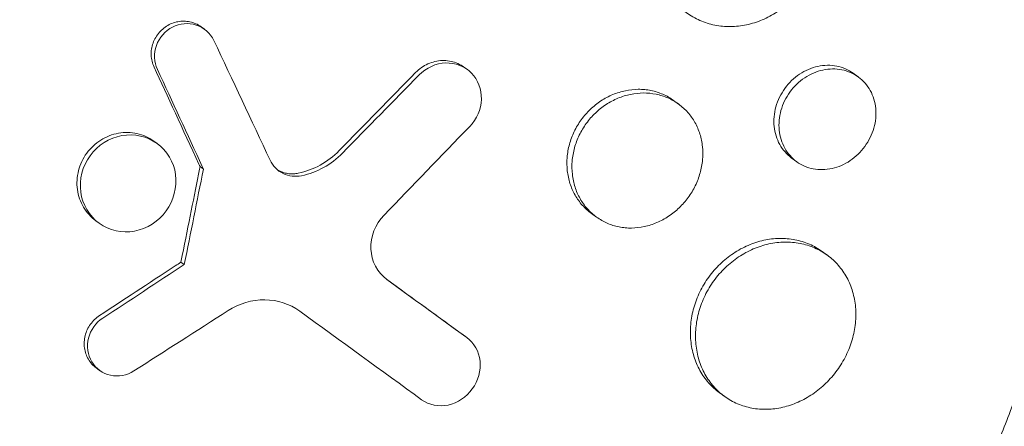
# Model space of a CAD drawing. Units: millimetres. Extents: x -9677 to 9198, y -7721 to 10867.
# Drawn here: x -2571 to -2486, y 5149 to 5184 of the extents above; entities that cross this region are included whole.
import ezdxf

# ---------------------------------------------------------------- set-up
doc = ezdxf.new("R2010")
doc.units = ezdxf.units.MM
doc.header["$LTSCALE"] = 20
doc.linetypes.add('HIDDEN', pattern=[9.525, 6.35, -3.175])
doc.layers.add('2d', color=230, linetype='Continuous')
doc.layers.add('EN-Free_Space_Hatch', color=10, linetype='HIDDEN')

msp = doc.modelspace()

# ---------------------------------------------------------------- hatches: boundary and pattern name
at = {"layer": 'EN-Free_Space_Hatch'}
h = msp.add_hatch(dxfattribs=at)
h.set_pattern_fill('ANSI31', color=256, scale=100)
h.set_pattern_definition([(274.8466, (1313.8, 4770.08), (316.365, 26.825), [])])
edge = h.paths.add_edge_path()
edge.add_arc((1313.803, 4770.078), 500, 0, 360)
edge = h.paths.add_edge_path()
edge.add_line((8543.803, 8048.617), (8043.115, 6651.312))
edge.add_ellipse((6160.337, 7325.956), major_axis=(-2000, 0), ratio=1, start_angle=135.881667, end_angle=160.286189, ccw=False)
edge.add_ellipse((5070.361, 8427.735), major_axis=(-3549.638, 0), ratio=1, start_angle=118.356971, end_angle=135.362026, ccw=False)
edge.add_line((6756.31, 5304.034), (6571.786, 4736.128))
edge.add_ellipse((5620.73, 5045.145), major_axis=(-1000, 0), ratio=1, start_angle=-18, end_angle=162, ccw=False)
edge.add_line((4669.673, 5354.162), (4861.063, 5943.198))
edge.add_ellipse((6784.7, 5318.17), major_axis=(-2022.632, 0), ratio=1, start_angle=308.803317, end_angle=342, ccw=False)
edge.add_ellipse((6457.193, 5725.458), major_axis=(-1500, 0), ratio=1, start_angle=296.983145, end_angle=308.803317, ccw=False)
edge.add_ellipse((5322.872, 7953.309), major_axis=(-1000, 0), ratio=1, start_angle=116.983145, end_angle=160.286189)
edge.add_line((6264.262, 7615.986), (6661.025, 8723.262))
edge.add_ellipse((7602.414, 8385.94), major_axis=(-1000, 0), ratio=1, start_angle=160.286189, end_angle=340.286189, ccw=False)
edge = h.paths.add_edge_path()
edge.add_line((-5683.855, 7547.207), (-4912.898, 6799.303))
edge.add_line((-4912.898, 6799.303), (-4600.598, 6799.303))
edge.add_ellipse((-4600.598, 5799.303), major_axis=(-1000, 0), ratio=1, start_angle=89.999996, end_angle=269.999996, ccw=False)
edge.add_line((-4600.598, 4799.303), (-4912.898, 4799.303))
edge.add_ellipse((-4912.898, 6799.303), major_axis=(-2000, 0), ratio=1, start_angle=45.869545, end_angle=89.999996, ccw=False)
edge.add_line((-6305.486, 5363.79), (-7076.443, 6111.695))
edge.add_ellipse((-6380.149, 6829.451), major_axis=(-1000, 0), ratio=1, start_angle=-134.130455, end_angle=45.869545, ccw=False)
edge = h.paths.add_edge_path()
edge.add_arc((-6137.505, 698.77), 1000, 36.000001, 126.000001)
edge.add_line((-6725.291, 1507.787), (-8215.285, 425.243))
edge.add_arc((-7627.5, -383.774), 1000, 126.000001, 216.000001)
edge.add_line((-8436.517, -971.56), (-8191.941, -1308.189))
edge.add_arc((-7382.924, -720.404), 1000, 216.000001, 306.000001)
edge.add_line((-6795.139, -1529.421), (-5305.144, -446.877))
edge.add_arc((-5892.93, 362.14), 1000, 306.000001, 396.000001)
edge.add_line((-5083.913, 949.926), (-5328.488, 1286.555))

# ---------------------------------------------------------------- linework, layer by layer
at = {"layer": '2d', "lineweight": 0}
for p, q in [((-2555.084, 5183.438), (-2554.796, 5183.228)), ((-2532.506, 5179.974), (-2532.218, 5179.764)), ((-2498.646, 5179.129), (-2499.078, 5179.443)), ((-2514.086, 5176.803), (-2514.511, 5177.112)), ((-2559.14, 5173.617), (-2558.851, 5173.407)), ((-2554.885, 5171.213), (-2555.174, 5171.423)), ((-2503.94, 5171.85), (-2504.369, 5172.162)), ((-2521.136, 5167.092), (-2521.565, 5167.404)), ((-2564.119, 5166.765), (-2563.83, 5166.555)), ((-2501.32, 5163.82), (-2501.75, 5164.132)), ((-2556.523, 5163.003), (-2556.812, 5163.213)), ((-2532.552, 5156.943), (-2532.264, 5156.733)), ((-2564.082, 5154.121), (-2563.794, 5153.912)), ((-2510.137, 5151.685), (-2510.568, 5151.998))]:
    msp.add_line(p, q, dxfattribs=at)
for centre, major_axis, ratio, start_param, end_param in [((-2623.588, 5215.329), (-127.053, 250.875), 0.151267, -1.822654, -1.821818), ((-2631.178, 5204.275), (-107.824, -556.665), 0.143258, 1.524357, 1.539134), ((-2631.467, 5204.484), (107.824, 556.665), 0.143258, -1.617235, -1.616208), ((-2617.505, 5223.094), (560.127, 365.158), 0.125139, -1.555996, -1.543472)]:
    msp.add_ellipse(centre, major_axis=major_axis, ratio=ratio, start_param=start_param, end_param=end_param, dxfattribs=at)
at = {"layer": '2d', "lineweight": 0, "extrusion": (0, 0, -1)}
for centre, major_axis, ratio, start_param, end_param in [((-2631.467, 5204.484), (107.824, 556.665), 0.143258, 1.602459, 1.602874), ((-2623.299, 5215.119), (-127.053, 250.875), 0.151267, 1.821818, 1.822654), ((-2617.793, 5223.304), (-560.127, -365.158), 0.125139, -1.598121, -1.597248)]:
    msp.add_ellipse(centre, major_axis=major_axis, ratio=ratio, start_param=start_param, end_param=end_param, dxfattribs=at)
at = {"layer": '2d', "lineweight": 0}
for points, knots in [([(-2598.812, 5222.376), (-2598.762, 5222.419), (-2598.714, 5222.461), (-2598.127, 5222.97), (-2597.575, 5223.433), (-2595.739, 5224.926), (-2594.424, 5225.918), (-2591.983, 5227.631), (-2590.867, 5228.367), (-2589.065, 5229.484), (-2588.391, 5229.887), (-2582.445, 5233.308), (-2576.828, 5235.655), (-2570.104, 5237.588), (-2569.176, 5237.836), (-2567.669, 5238.21), (-2567.093, 5238.345), (-2565.934, 5238.605), (-2565.351, 5238.729), (-2563.582, 5239.083), (-2562.392, 5239.294), (-2560.599, 5239.569), (-2559.997, 5239.654), (-2558.787, 5239.812), (-2558.178, 5239.884), (-2557.263, 5239.982), (-2556.957, 5240.013), (-2556.344, 5240.071), (-2556.037, 5240.098), (-2555.421, 5240.15), (-2555.112, 5240.174), (-2554.185, 5240.241), (-2553.566, 5240.278), (-2551.823, 5240.364), (-2550.7, 5240.395), (-2548.674, 5240.409), (-2547.772, 5240.4), (-2546.079, 5240.355), (-2545.287, 5240.322), (-2543.191, 5240.204), (-2541.89, 5240.098), (-2538.119, 5239.699), (-2535.667, 5239.322), (-2532.645, 5238.708), (-2532.043, 5238.579), (-2531.142, 5238.373), (-2530.843, 5238.303), (-2528.167, 5237.659), (-2525.831, 5236.976), (-2522.415, 5235.793), (-2521.297, 5235.375), (-2519.098, 5234.491), (-2518.017, 5234.025), (-2516.419, 5233.289), (-2515.892, 5233.037), (-2513.314, 5231.77), (-2511.321, 5230.665), (-2509.157, 5229.317), (-2508.918, 5229.166), (-2507.728, 5228.404), (-2506.795, 5227.771), (-2505.425, 5226.791), (-2504.974, 5226.459), (-2502.763, 5224.787), (-2501.076, 5223.368), (-2499.076, 5221.495), (-2498.683, 5221.117), (-2497.524, 5219.973), (-2496.775, 5219.192), (-2495.685, 5217.994), (-2495.328, 5217.591), (-2494.626, 5216.777), (-2494.281, 5216.365), (-2493.267, 5215.123), (-2492.615, 5214.279), (-2491.673, 5212.988), (-2491.365, 5212.553), (-2490.459, 5211.239), (-2489.879, 5210.347), (-2489.186, 5209.213), (-2489.049, 5208.985), (-2488.777, 5208.528), (-2488.643, 5208.298), (-2488.246, 5207.607), (-2487.987, 5207.143), (-2487.231, 5205.74), (-2486.752, 5204.791), (-2486.07, 5203.345), (-2485.849, 5202.857), (-2485.163, 5201.291), (-2484.724, 5200.201), (-2484.105, 5198.524), (-2483.903, 5197.947), (-2483.497, 5196.733), (-2483.295, 5196.094), (-2482.674, 5194.007), (-2482.298, 5192.543), (-2481.888, 5190.665), (-2481.805, 5190.267), (-2481.628, 5189.373), (-2481.536, 5188.875), (-2481.409, 5188.139), (-2481.37, 5187.901), (-2481.202, 5186.857), (-2481.087, 5186.046), (-2480.857, 5184.149), (-2480.753, 5183.061), (-2480.637, 5181.42), (-2480.605, 5180.873), (-2480.53, 5179.225), (-2480.508, 5178.123), (-2480.513, 5176.462), (-2480.522, 5175.908), (-2480.553, 5174.798), (-2480.575, 5174.242), (-2480.633, 5173.129), (-2480.668, 5172.572), (-2480.752, 5171.457), (-2480.801, 5170.899), (-2480.911, 5169.783), (-2480.973, 5169.224), (-2481.179, 5167.544), (-2481.343, 5166.421), (-2481.627, 5164.738), (-2481.729, 5164.178), (-2482.052, 5162.496), (-2482.294, 5161.376), (-2482.694, 5159.7), (-2482.834, 5159.142), (-2483.248, 5157.559), (-2483.538, 5156.536), (-2484.13, 5154.595), (-2484.427, 5153.678), (-2485.014, 5151.97), (-2485.3, 5151.18), (-2485.864, 5149.684), (-2486.142, 5148.979), (-2486.588, 5147.887), (-2486.745, 5147.511), (-2486.897, 5147.154)], [-219.718261, -219.718261, -219.718261, -219.718261, -219.564246, -219.564246, -217.631861, -217.631861, -213.211515, -213.211515, -209.620697, -209.620697, -207.509624, -207.509624, -191.147795, -191.147795, -188.540314, -188.540314, -186.931712, -186.931712, -185.311334, -185.311334, -182.020095, -182.020095, -180.359979, -180.359979, -178.684428, -178.684428, -177.842184, -177.842184, -176.996384, -176.996384, -176.148147, -176.148147, -174.446239, -174.446239, -171.354621, -171.354621, -168.866214, -168.866214, -166.674674, -166.674674, -163.051733, -163.051733, -156.126413, -156.126413, -154.393214, -154.393214, -153.526371, -153.526371, -146.635511, -146.635511, -143.225456, -143.225456, -139.843167, -139.843167, -138.157994, -138.157994, -131.542709, -131.542709, -130.715466, -130.715466, -127.415629, -127.415629, -125.771021, -125.771021, -119.260399, -119.260399, -117.641186, -117.641186, -114.419561, -114.419561, -112.812293, -112.812293, -111.208435, -111.208435, -108.01802, -108.01802, -106.423101, -106.423101, -103.23448, -103.23448, -102.436473, -102.436473, -101.638956, -101.638956, -100.045044, -100.045044, -96.860209, -96.860209, -95.256262, -95.256262, -91.744932, -91.744932, -89.922475, -89.922475, -87.929958, -87.929958, -83.451629, -83.451629, -82.254796, -82.254796, -80.76386, -80.76386, -80.056245, -80.056245, -77.655984, -77.655984, -74.467784, -74.467784, -72.87523, -72.87523, -69.689865, -69.689865, -68.097328, -68.097328, -66.504846, -66.504846, -64.912542, -64.912542, -63.320205, -63.320205, -61.728487, -61.728487, -58.532434, -58.532434, -56.935303, -56.935303, -53.739865, -53.739865, -52.14398, -52.14398, -49.205221, -49.205221, -46.553534, -46.553534, -44.252683, -44.252683, -42.186257, -42.186257, -41.037497, -41.037497, -41.037497, -41.037497]), ([(-2510.397, 5114.808), (-2510.592, 5114.639), (-2510.782, 5114.475), (-2512.269, 5113.203), (-2513.6, 5112.133), (-2516.762, 5109.745), (-2518.611, 5108.464), (-2521.235, 5106.805), (-2521.976, 5106.353), (-2523.503, 5105.457), (-2524.291, 5105.013), (-2525.51, 5104.354), (-2525.937, 5104.129), (-2527.211, 5103.472), (-2528.062, 5103.053), (-2529.544, 5102.36), (-2530.171, 5102.076), (-2531.047, 5101.696), (-2531.293, 5101.591), (-2532.287, 5101.173), (-2533.038, 5100.872), (-2534.414, 5100.347), (-2535.038, 5100.119), (-2537.344, 5099.315), (-2539.037, 5098.798), (-2541.8, 5098.072), (-2542.863, 5097.82), (-2544.993, 5097.373), (-2546.06, 5097.177), (-2547.395, 5096.967), (-2547.662, 5096.927), (-2548.463, 5096.812), (-2548.998, 5096.742), (-2550.066, 5096.616), (-2550.6, 5096.56), (-2551.669, 5096.462), (-2552.204, 5096.421), (-2553.007, 5096.368), (-2553.274, 5096.353), (-2554.078, 5096.311), (-2554.614, 5096.29), (-2556.22, 5096.25), (-2557.29, 5096.252), (-2559.424, 5096.312), (-2560.488, 5096.371), (-2562.609, 5096.546), (-2563.666, 5096.662), (-2565.244, 5096.878), (-2565.769, 5096.958), (-2567.293, 5097.209), (-2568.289, 5097.4), (-2569.734, 5097.717), (-2570.188, 5097.822), (-2571.081, 5098.039), (-2571.519, 5098.152), (-2572.384, 5098.384), (-2572.811, 5098.504), (-2573.596, 5098.734), (-2573.954, 5098.843), (-2574.665, 5099.066), (-2575.018, 5099.181), (-2575.701, 5099.409), (-2576.032, 5099.523), (-2576.677, 5099.752), (-2576.992, 5099.867), (-2578.447, 5100.411), (-2579.577, 5100.873), (-2581.691, 5101.814), (-2582.676, 5102.286), (-2584.137, 5103.033), (-2584.62, 5103.288), (-2587.037, 5104.608), (-2588.923, 5105.772), (-2591.213, 5107.357), (-2591.668, 5107.682), (-2592.574, 5108.344), (-2593.024, 5108.683), (-2593.919, 5109.373), (-2594.363, 5109.726), (-2595.024, 5110.264), (-2595.244, 5110.445), (-2596.332, 5111.355), (-2597.186, 5112.106), (-2598.44, 5113.267), (-2598.853, 5113.659), (-2600.085, 5114.858), (-2600.89, 5115.681), (-2602.07, 5116.95), (-2602.459, 5117.378), (-2604.406, 5119.577), (-2605.889, 5121.427), (-2608, 5124.34), (-2608.691, 5125.343), (-2609.526, 5126.622), (-2609.692, 5126.88), (-2610.021, 5127.398), (-2610.185, 5127.658), (-2610.507, 5128.179), (-2610.666, 5128.439), (-2611.139, 5129.224), (-2611.448, 5129.751), (-2612.362, 5131.352), (-2612.948, 5132.438), (-2613.792, 5134.097), (-2614.07, 5134.658), (-2614.883, 5136.354), (-2615.4, 5137.5), (-2616.379, 5139.82), (-2616.842, 5140.992), (-2617.496, 5142.77), (-2617.707, 5143.366), (-2618.115, 5144.562), (-2618.312, 5145.162), (-2619.991, 5150.495), (-2621.053, 5155.393), (-2621.811, 5161.763), (-2621.939, 5163.156), (-2622.086, 5165.401), (-2622.127, 5166.25), (-2622.186, 5168.065), (-2622.199, 5169.03), (-2622.192, 5170.55), (-2622.183, 5171.105), (-2622.136, 5172.843), (-2622.077, 5174.026), (-2621.819, 5177.522), (-2621.541, 5179.831), (-2620.962, 5183.251), (-2620.745, 5184.373), (-2620.261, 5186.591), (-2619.995, 5187.686), (-2619.414, 5189.847), (-2619.101, 5190.913), (-2618.595, 5192.497), (-2618.42, 5193.022), (-2617.901, 5194.52), (-2617.541, 5195.489), (-2616.958, 5196.956), (-2616.738, 5197.491), (-2616.521, 5198.001)], [-225.679275, -225.679275, -225.679275, -225.679275, -224.94979, -224.94979, -219.832079, -219.832079, -213.027048, -213.027048, -210.382244, -210.382244, -207.608596, -207.608596, -206.12203, -206.12203, -203.187643, -203.187643, -201.04791, -201.04791, -200.213047, -200.213047, -197.682384, -197.682384, -195.593893, -195.593893, -189.988426, -189.988426, -186.499061, -186.499061, -183.014282, -183.014282, -182.143028, -182.143028, -180.401281, -180.401281, -178.662073, -178.662073, -176.920129, -176.920129, -176.047873, -176.047873, -174.302444, -174.302444, -170.808392, -170.808392, -167.317136, -167.317136, -163.826202, -163.826202, -162.080309, -162.080309, -158.744288, -158.744288, -157.210325, -157.210325, -155.721394, -155.721394, -154.263794, -154.263794, -153.031961, -153.031961, -151.815018, -151.815018, -150.665332, -150.665332, -149.566838, -149.566838, -145.564318, -145.564318, -141.992481, -141.992481, -140.21081, -140.21081, -133.021945, -133.021945, -131.217104, -131.217104, -129.405743, -129.405743, -127.585886, -127.585886, -126.673387, -126.673387, -123.043063, -123.043063, -121.228552, -121.228552, -117.582125, -117.582125, -115.754878, -115.754878, -108.330001, -108.330001, -104.545323, -104.545323, -103.595898, -103.595898, -102.644741, -102.644741, -101.703385, -101.703385, -99.81791, -99.81791, -96.030171, -96.030171, -94.114964, -94.114964, -90.281998, -90.281998, -86.455079, -86.455079, -84.543081, -84.543081, -82.634666, -82.634666, -67.669506, -67.669506, -63.503735, -63.503735, -60.975106, -60.975106, -58.107959, -58.107959, -56.46405, -56.46405, -52.951159, -52.951159, -46.069141, -46.069141, -42.689661, -42.689661, -39.358638, -39.358638, -36.078965, -36.078965, -34.446299, -34.446299, -31.397001, -31.397001, -29.787622, -29.787622, -29.787622, -29.787622]), ([(-2514.537, 5194.743), (-2514.829, 5194.341), (-2515.079, 5193.92), (-2515.396, 5193.261), (-2515.492, 5193.036), (-2515.663, 5192.577), (-2515.738, 5192.342), (-2515.929, 5191.637), (-2516.011, 5191.164), (-2516.085, 5190.21), (-2516.077, 5189.727), (-2515.97, 5188.794), (-2515.873, 5188.34), (-2515.659, 5187.676), (-2515.576, 5187.459), (-2515.392, 5187.04), (-2515.188, 5186.634), (-2514.945, 5186.254), (-2514.682, 5185.888), (-2514.54, 5185.71), (-2514.091, 5185.206), (-2513.761, 5184.908), (-2513.043, 5184.387), (-2512.65, 5184.162), (-2511.834, 5183.806), (-2511.409, 5183.672), (-2510.746, 5183.539), (-2510.52, 5183.505), (-2510.067, 5183.463), (-2509.84, 5183.453), (-2509.156, 5183.46), (-2508.699, 5183.51), (-2507.778, 5183.705), (-2507.328, 5183.847), (-2506.674, 5184.124), (-2506.459, 5184.228), (-2506.035, 5184.456), (-2505.825, 5184.581), (-2505.219, 5184.984), (-2504.841, 5185.288), (-2504.136, 5185.965), (-2503.807, 5186.341), (-2503.519, 5186.738)], [0, 0, 0, 0, 0.00146766, 0.00146766, 0.00220148, 0.00220148, 0.00293531, 0.00293531, 0.00440297, 0.00440297, 0.00587062, 0.00587062, 0.00733828, 0.00733828, 0.00807211, 0.00807211, 0.00880594, 0.00953976, 0.00953976, 0.01027359, 0.01027359, 0.01174125, 0.01174125, 0.0132089, 0.0132089, 0.01467656, 0.01467656, 0.01541039, 0.01541039, 0.01614422, 0.01614422, 0.01761187, 0.01761187, 0.01907953, 0.01907953, 0.01981336, 0.01981336, 0.02054718, 0.02054718, 0.02201484, 0.02201484, 0.0234825, 0.0234825, 0.0234825, 0.0234825]), ([(-2559.125, 5179.979), (-2559.199, 5180.138), (-2559.256, 5180.302), (-2559.337, 5180.641), (-2559.361, 5180.817), (-2559.376, 5181.171), (-2559.366, 5181.347), (-2559.314, 5181.698), (-2559.27, 5181.874), (-2559.151, 5182.21), (-2559.075, 5182.371), (-2558.892, 5182.681), (-2558.785, 5182.828), (-2558.55, 5183.097), (-2558.419, 5183.222), (-2558.137, 5183.444), (-2557.988, 5183.541), (-2557.673, 5183.702), (-2557.505, 5183.768), (-2557.165, 5183.865), (-2556.993, 5183.896), (-2556.644, 5183.926), (-2556.467, 5183.924), (-2556.124, 5183.886), (-2555.955, 5183.851), (-2555.625, 5183.744), (-2555.467, 5183.674), (-2555.238, 5183.543), (-2555.16, 5183.492), (-2555.084, 5183.438)], [0, 0, 0, 0, 0.000535831, 0.000535831, 0.001071661, 0.001071661, 0.001607492, 0.001607492, 0.002143322, 0.002143322, 0.002679153, 0.002679153, 0.003214983, 0.003214983, 0.003750814, 0.003750814, 0.004286644, 0.004286644, 0.004822475, 0.004822475, 0.005358305, 0.005358305, 0.005894136, 0.005894136, 0.006429966, 0.006429966, 0.006965797, 0.006965797, 0.007256855, 0.007256855, 0.007256855, 0.007256855]), ([(-2558.837, 5179.77), (-2559.133, 5180.405), (-2559.161, 5181.16), (-2558.683, 5182.505), (-2558.173, 5183.089), (-2556.91, 5183.735), (-2556.163, 5183.802), (-2554.84, 5183.373), (-2554.293, 5182.892), (-2553.993, 5182.261)], [0, 0, 0, 0, 0.25, 0.25, 0.5, 0.5, 0.75, 0.75, 1, 1, 1, 1]), ([(-2536.657, 5179.505), (-2536.503, 5179.663), (-2536.337, 5179.802), (-2535.983, 5180.049), (-2535.794, 5180.157), (-2535.402, 5180.334), (-2535.202, 5180.403), (-2534.791, 5180.502), (-2534.579, 5180.532), (-2534.164, 5180.547), (-2533.959, 5180.533), (-2533.553, 5180.463), (-2533.354, 5180.407), (-2532.976, 5180.26), (-2532.795, 5180.167), (-2532.584, 5180.029), (-2532.544, 5180.002), (-2532.506, 5179.974)], [0, 0, 0, 0, 0.000651782, 0.000651782, 0.001303564, 0.001303564, 0.001955346, 0.001955346, 0.002607128, 0.002607128, 0.00325891, 0.00325891, 0.003910692, 0.003910692, 0.004562474, 0.004562474, 0.004716547, 0.004716547, 0.004716547, 0.004716547]), ([(-2536.368, 5179.296), (-2535.752, 5179.925), (-2534.914, 5180.299), (-2533.253, 5180.36), (-2532.434, 5180.04), (-2531.302, 5178.888), (-2530.986, 5178.062), (-2531.042, 5176.349), (-2531.406, 5175.499), (-2532.018, 5174.866)], [0, 0, 0, 0, 0.25, 0.25, 0.5, 0.5, 0.75, 0.75, 1, 1, 1, 1]), ([(-2504.369, 5172.162), (-2504.578, 5172.314), (-2504.768, 5172.488), (-2505.11, 5172.875), (-2505.264, 5173.092), (-2505.523, 5173.556), (-2505.628, 5173.802), (-2505.788, 5174.319), (-2505.844, 5174.593), (-2505.9, 5175.146), (-2505.902, 5175.427), (-2505.851, 5175.997), (-2505.798, 5176.284), (-2505.642, 5176.842), (-2505.538, 5177.116), (-2505.279, 5177.651), (-2505.127, 5177.906), (-2504.951, 5178.147), (-2504.775, 5178.389), (-2504.581, 5178.611), (-2504.158, 5179.019), (-2503.927, 5179.205), (-2503.442, 5179.528), (-2503.189, 5179.665), (-2502.665, 5179.89), (-2502.391, 5179.977), (-2501.848, 5180.095), (-2501.576, 5180.126), (-2501.03, 5180.134), (-2500.761, 5180.11), (-2500.243, 5180.008), (-2499.989, 5179.93), (-2499.51, 5179.722), (-2499.286, 5179.594), (-2499.078, 5179.443)], [0.0212193, 0.0212193, 0.0212193, 0.0212193, 0.02209586, 0.02209586, 0.02297955, 0.02297955, 0.02386325, 0.02386325, 0.02474694, 0.02474694, 0.02563063, 0.02563063, 0.02651432, 0.02651432, 0.02739801, 0.02739801, 0.0282817, 0.0282817, 0.0282817, 0.02916562, 0.02916562, 0.03004953, 0.03004953, 0.03093345, 0.03093345, 0.03181736, 0.03181736, 0.03270128, 0.03270128, 0.03358519, 0.03358519, 0.03446911, 0.03446911, 0.03535063, 0.03535063, 0.03535063, 0.03535063]), ([(-2498.082, 5173.157), (-2497.908, 5173.395), (-2497.756, 5173.648), (-2497.496, 5174.179), (-2497.39, 5174.455), (-2497.231, 5175.01), (-2497.177, 5175.295), (-2497.122, 5175.864), (-2497.122, 5176.143), (-2497.174, 5176.693), (-2497.228, 5176.965), (-2497.384, 5177.481), (-2497.487, 5177.725), (-2497.742, 5178.188), (-2497.894, 5178.405), (-2498.235, 5178.794), (-2498.426, 5178.968), (-2498.848, 5179.276), (-2499.073, 5179.404), (-2499.549, 5179.611), (-2499.803, 5179.69), (-2500.325, 5179.793), (-2500.591, 5179.817), (-2501.132, 5179.81), (-2501.411, 5179.778), (-2501.954, 5179.661), (-2502.221, 5179.575), (-2502.748, 5179.351), (-2503.005, 5179.212), (-2503.487, 5178.891), (-2503.716, 5178.708), (-2504.144, 5178.296), (-2504.339, 5178.072), (-2504.515, 5177.831)], [0.01414176, 0.01414176, 0.01414176, 0.01414176, 0.0150254, 0.0150254, 0.01590903, 0.01590903, 0.01679267, 0.01679267, 0.01767631, 0.01767631, 0.01855994, 0.01855994, 0.01944358, 0.01944358, 0.02032721, 0.02032721, 0.02121085, 0.02121085, 0.02209449, 0.02209449, 0.02297812, 0.02297812, 0.02386176, 0.02386176, 0.0247454, 0.0247454, 0.02562903, 0.02562903, 0.02651267, 0.02651267, 0.0273963, 0.0273963, 0.02827994, 0.02827994, 0.02827994, 0.02827994]), ([(-2521.565, 5167.404), (-2521.851, 5167.612), (-2522.111, 5167.848), (-2522.462, 5168.242), (-2522.573, 5168.381), (-2522.782, 5168.672), (-2522.88, 5168.826), (-2523.147, 5169.298), (-2523.292, 5169.63), (-2523.515, 5170.328), (-2523.594, 5170.697), (-2523.676, 5171.441), (-2523.682, 5171.818), (-2523.636, 5172.392), (-2523.611, 5172.585), (-2523.544, 5172.965), (-2523.501, 5173.153), (-2523.349, 5173.712), (-2523.212, 5174.079), (-2522.87, 5174.792), (-2522.668, 5175.13), (-2522.434, 5175.452), (-2522.201, 5175.773), (-2521.942, 5176.068), (-2521.519, 5176.473), (-2521.372, 5176.602), (-2521.065, 5176.846), (-2520.906, 5176.962), (-2520.418, 5177.282), (-2520.079, 5177.463), (-2519.374, 5177.757), (-2519.006, 5177.872), (-2518.274, 5178.023), (-2517.906, 5178.063), (-2517.352, 5178.066), (-2517.167, 5178.057), (-2516.805, 5178.022), (-2516.448, 5177.969), (-2516.101, 5177.879), (-2515.76, 5177.772), (-2515.591, 5177.708), (-2515.101, 5177.494), (-2514.795, 5177.318), (-2514.511, 5177.112)], [0.02820786, 0.02820786, 0.02820786, 0.02820786, 0.02937302, 0.02937302, 0.02996039, 0.02996039, 0.03054776, 0.03054776, 0.0317225, 0.0317225, 0.03289724, 0.03289724, 0.03407198, 0.03407198, 0.03465935, 0.03465935, 0.03524672, 0.03524672, 0.03642146, 0.03642146, 0.0375962, 0.0375962, 0.0375962, 0.03877122, 0.03877122, 0.03935873, 0.03935873, 0.03994624, 0.03994624, 0.04112126, 0.04112126, 0.04229629, 0.04229629, 0.04347131, 0.04347131, 0.04405882, 0.04405882, 0.04464633, 0.04523384, 0.04523384, 0.04582135, 0.04582135, 0.04699446, 0.04699446, 0.04699446, 0.04699446]), ([(-2513.249, 5168.778), (-2513.018, 5169.096), (-2512.816, 5169.431), (-2512.558, 5169.962), (-2512.48, 5170.144), (-2512.341, 5170.508), (-2512.281, 5170.692), (-2512.124, 5171.249), (-2512.054, 5171.629), (-2511.986, 5172.391), (-2511.988, 5172.766), (-2512.064, 5173.504), (-2512.139, 5173.871), (-2512.356, 5174.566), (-2512.497, 5174.896), (-2512.76, 5175.366), (-2512.856, 5175.518), (-2513.063, 5175.81), (-2513.173, 5175.948), (-2513.523, 5176.345), (-2513.783, 5176.582), (-2514.358, 5177.002), (-2514.666, 5177.178), (-2515.152, 5177.391), (-2515.318, 5177.454), (-2515.66, 5177.562), (-2515.836, 5177.608), (-2516.368, 5177.716), (-2516.728, 5177.751), (-2517.461, 5177.748), (-2517.837, 5177.708), (-2518.57, 5177.557), (-2518.93, 5177.446), (-2519.461, 5177.225), (-2519.637, 5177.142), (-2519.978, 5176.96), (-2520.144, 5176.862), (-2520.629, 5176.544), (-2520.935, 5176.301), (-2521.507, 5175.755), (-2521.767, 5175.458), (-2522.001, 5175.137)], [0.01879987, 0.01879987, 0.01879987, 0.01879987, 0.01997458, 0.01997458, 0.02056194, 0.02056194, 0.02114929, 0.02114929, 0.022324, 0.022324, 0.02349871, 0.02349871, 0.02467342, 0.02467342, 0.02584812, 0.02584812, 0.02643548, 0.02643548, 0.02702283, 0.02702283, 0.02819754, 0.02819754, 0.02937225, 0.02937225, 0.0299596, 0.0299596, 0.03054696, 0.03054696, 0.03172167, 0.03172167, 0.03289638, 0.03289638, 0.03407108, 0.03407108, 0.03465844, 0.03465844, 0.03524579, 0.03524579, 0.0364205, 0.0364205, 0.03759521, 0.03759521, 0.03759521, 0.03759521]), ([(-2504.515, 5177.831), (-2504.691, 5177.589), (-2504.842, 5177.336), (-2505.099, 5176.808), (-2505.205, 5176.53), (-2505.362, 5175.969), (-2505.414, 5175.686), (-2505.465, 5175.118), (-2505.464, 5174.831), (-2505.408, 5174.278), (-2505.354, 5174.009), (-2505.192, 5173.487), (-2505.086, 5173.239), (-2504.83, 5172.778), (-2504.677, 5172.561), (-2504.33, 5172.168), (-2504.138, 5171.994), (-2503.72, 5171.691), (-2503.491, 5171.561), (-2503.015, 5171.356), (-2502.766, 5171.279), (-2502.247, 5171.18), (-2501.978, 5171.157), (-2501.441, 5171.167), (-2501.171, 5171.2), (-2500.626, 5171.321), (-2500.359, 5171.408), (-2499.84, 5171.634), (-2499.585, 5171.773), (-2499.102, 5172.098), (-2498.875, 5172.282), (-2498.453, 5172.691), (-2498.255, 5172.918), (-2498.082, 5173.157)], [0, 0, 0, 0, 0.00088386, 0.00088386, 0.00176772, 0.00176772, 0.00265158, 0.00265158, 0.00353544, 0.00353544, 0.0044193, 0.0044193, 0.00530316, 0.00530316, 0.00618702, 0.00618702, 0.00707088, 0.00707088, 0.00795474, 0.00795474, 0.0088386, 0.0088386, 0.00972246, 0.00972246, 0.01060632, 0.01060632, 0.01149018, 0.01149018, 0.01237404, 0.01237404, 0.0132579, 0.0132579, 0.01414176, 0.01414176, 0.01414176, 0.01414176]), ([(-2522.001, 5175.137), (-2522.234, 5174.815), (-2522.435, 5174.478), (-2522.689, 5173.951), (-2522.766, 5173.771), (-2522.904, 5173.404), (-2522.965, 5173.216), (-2523.119, 5172.654), (-2523.185, 5172.276), (-2523.248, 5171.514), (-2523.243, 5171.129), (-2523.16, 5170.385), (-2523.084, 5170.023), (-2522.916, 5169.495), (-2522.851, 5169.322), (-2522.705, 5168.988), (-2522.544, 5168.665), (-2522.352, 5168.363), (-2522.144, 5168.072), (-2522.032, 5167.931), (-2521.675, 5167.53), (-2521.414, 5167.294), (-2520.844, 5166.88), (-2520.532, 5166.702), (-2519.883, 5166.42), (-2519.545, 5166.314), (-2519.018, 5166.209), (-2518.838, 5166.183), (-2518.477, 5166.15), (-2518.296, 5166.142), (-2517.751, 5166.149), (-2517.387, 5166.189), (-2516.652, 5166.347), (-2516.294, 5166.461), (-2515.771, 5166.684), (-2515.599, 5166.767), (-2515.261, 5166.95), (-2515.093, 5167.051), (-2514.608, 5167.373), (-2514.306, 5167.617), (-2513.742, 5168.159), (-2513.479, 5168.461), (-2513.249, 5168.778)], [0, 0, 0, 0, 0.00117499, 0.00117499, 0.00176249, 0.00176249, 0.00234998, 0.00234998, 0.00352498, 0.00352498, 0.00469997, 0.00469997, 0.00587496, 0.00587496, 0.00646246, 0.00646246, 0.00704995, 0.00763745, 0.00763745, 0.00822494, 0.00822494, 0.00939994, 0.00939994, 0.01057493, 0.01057493, 0.01174992, 0.01174992, 0.01233742, 0.01233742, 0.01292491, 0.01292491, 0.0140999, 0.0140999, 0.0152749, 0.0152749, 0.01586239, 0.01586239, 0.01644989, 0.01644989, 0.01762488, 0.01762488, 0.01879987, 0.01879987, 0.01879987, 0.01879987]), ([(-2559.14, 5173.617), (-2559.142, 5173.618), (-2559.143, 5173.619), (-2559.361, 5173.776), (-2559.589, 5173.907), (-2560.071, 5174.12), (-2560.327, 5174.204), (-2560.848, 5174.32), (-2561.112, 5174.352), (-2561.65, 5174.364), (-2561.923, 5174.343), (-2562.453, 5174.247), (-2562.714, 5174.172), (-2563.226, 5173.97), (-2563.472, 5173.845), (-2563.935, 5173.551), (-2564.156, 5173.381), (-2564.562, 5173.002), (-2564.744, 5172.795), (-2564.907, 5172.572)], [0.006671763, 0.006671763, 0.006671763, 0.006671763, 0.006679186, 0.006679186, 0.007514084, 0.007514084, 0.008348983, 0.008348983, 0.009183881, 0.009183881, 0.010018779, 0.010018779, 0.010853677, 0.010853677, 0.011688576, 0.011688576, 0.012523474, 0.012523474, 0.013358372, 0.013358372, 0.013358372, 0.013358372]), ([(-2564.619, 5172.362), (-2563.96, 5173.268), (-2562.959, 5173.895), (-2560.83, 5174.278), (-2559.707, 5174.027), (-2558.002, 5172.791), (-2557.42, 5171.814), (-2557.133, 5169.652), (-2557.433, 5168.511), (-2558.083, 5167.616)], [0, 0, 0, 0, 0.125, 0.125, 0.25, 0.25, 0.375, 0.375, 0.5, 0.5, 0.5, 0.5]), ([(-2564.907, 5172.572), (-2565.069, 5172.348), (-2565.212, 5172.105), (-2565.445, 5171.604), (-2565.538, 5171.345), (-2565.675, 5170.809), (-2565.718, 5170.535), (-2565.751, 5169.991), (-2565.742, 5169.718), (-2565.667, 5169.176), (-2565.604, 5168.915), (-2565.427, 5168.41), (-2565.313, 5168.164), (-2565.041, 5167.705), (-2564.885, 5167.492), (-2564.53, 5167.099), (-2564.331, 5166.919), (-2564.119, 5166.765)], [0.013358372, 0.013358372, 0.013358372, 0.013358372, 0.014193799, 0.014193799, 0.015029225, 0.015029225, 0.015864651, 0.015864651, 0.016700078, 0.016700078, 0.017535504, 0.017535504, 0.018370931, 0.018370931, 0.019206357, 0.019206357, 0.020040278, 0.020040278, 0.020040278, 0.020040278]), ([(-2558.083, 5167.616), (-2558.733, 5166.721), (-2559.735, 5166.081), (-2561.853, 5165.687), (-2562.966, 5165.928), (-2564.69, 5167.179), (-2565.269, 5168.164), (-2565.563, 5170.309), (-2565.277, 5171.456), (-2564.619, 5172.362)], [0.5, 0.5, 0.5, 0.5, 0.625, 0.625, 0.75, 0.75, 0.875, 0.875, 1, 1, 1, 1]), ([(-2546.737, 5170.853), (-2546.081, 5170.99), (-2545.443, 5171.229), (-2544.25, 5171.891), (-2543.709, 5172.305), (-2543.225, 5172.798)], [0, 0, 0, 0, 0.00206786, 0.00206786, 0.00413572, 0.00413572, 0.00413572, 0.00413572]), ([(-2549.158, 5171.977), (-2548.925, 5171.477), (-2548.534, 5171.076), (-2547.563, 5170.597), (-2546.998, 5170.528), (-2546.448, 5170.643)], [0, 0, 0, 0, 0.5, 0.5, 1, 1, 1, 1]), ([(-2548.532, 5171.155), (-2548.469, 5171.116), (-2548.404, 5171.08), (-2548.215, 5170.987), (-2548.088, 5170.937), (-2547.83, 5170.861), (-2547.697, 5170.833), (-2547.426, 5170.8), (-2547.287, 5170.795), (-2547.012, 5170.807), (-2546.874, 5170.824), (-2546.737, 5170.853)], [0.001476227, 0.001476227, 0.001476227, 0.001476227, 0.001712971, 0.001712971, 0.002141214, 0.002141214, 0.002569457, 0.002569457, 0.002997699, 0.002997699, 0.003425942, 0.003425942, 0.003425942, 0.003425942]), ([(-2539.37, 5167.255), (-2540.128, 5166.47), (-2540.544, 5165.378), (-2540.455, 5163.295), (-2539.953, 5162.32), (-2539.142, 5161.73)], [0, 0, 0, 0, 0.5, 0.5, 1, 1, 1, 1]), ([(-2510.568, 5151.998), (-2510.91, 5152.247), (-2511.22, 5152.53), (-2511.64, 5153.006), (-2511.773, 5153.174), (-2512.023, 5153.529), (-2512.14, 5153.715), (-2512.459, 5154.291), (-2512.631, 5154.697), (-2512.894, 5155.554), (-2512.985, 5156.009), (-2513.075, 5156.928), (-2513.076, 5157.395), (-2513.011, 5158.106), (-2512.978, 5158.346), (-2512.89, 5158.82), (-2512.835, 5159.055), (-2512.638, 5159.752), (-2512.465, 5160.21), (-2512.031, 5161.103), (-2511.776, 5161.529), (-2511.482, 5161.933), (-2511.189, 5162.337), (-2510.865, 5162.708), (-2510.335, 5163.219), (-2510.152, 5163.381), (-2509.769, 5163.69), (-2509.57, 5163.836), (-2508.964, 5164.242), (-2508.544, 5164.47), (-2507.889, 5164.753), (-2507.666, 5164.837), (-2507.216, 5164.982), (-2506.992, 5165.043), (-2506.316, 5165.191), (-2505.864, 5165.245), (-2504.959, 5165.261), (-2504.516, 5165.223), (-2503.874, 5165.098), (-2503.664, 5165.046), (-2503.249, 5164.919), (-2503.045, 5164.843), (-2502.455, 5164.588), (-2502.09, 5164.379), (-2501.75, 5164.132)], [0.03546382, 0.03546382, 0.03546382, 0.03546382, 0.03692253, 0.03692253, 0.03766085, 0.03766085, 0.03839916, 0.03839916, 0.0398758, 0.0398758, 0.04135243, 0.04135243, 0.04282906, 0.04282906, 0.04356738, 0.04356738, 0.04430569, 0.04430569, 0.04578233, 0.04578233, 0.04725896, 0.04725896, 0.04725896, 0.04873601, 0.04873601, 0.04947454, 0.04947454, 0.05021306, 0.05021306, 0.05169012, 0.05169012, 0.05242864, 0.05242864, 0.05316717, 0.05316717, 0.05464422, 0.05464422, 0.05612127, 0.05612127, 0.0568598, 0.0568598, 0.05759833, 0.05759833, 0.05906383, 0.05906383, 0.05906383, 0.05906383]), ([(-2500.462, 5153.926), (-2500.172, 5154.325), (-2499.917, 5154.746), (-2499.59, 5155.41), (-2499.49, 5155.637), (-2499.313, 5156.093), (-2499.157, 5156.551), (-2499.044, 5157.017), (-2498.952, 5157.486), (-2498.916, 5157.724), (-2498.843, 5158.431), (-2498.84, 5158.893), (-2498.919, 5159.803), (-2499.004, 5160.253), (-2499.255, 5161.103), (-2499.422, 5161.506), (-2499.732, 5162.078), (-2499.847, 5162.264), (-2500.092, 5162.617), (-2500.223, 5162.785), (-2500.642, 5163.265), (-2500.953, 5163.552), (-2501.646, 5164.058), (-2502.015, 5164.268), (-2502.603, 5164.523), (-2502.804, 5164.598), (-2503.219, 5164.726), (-2503.433, 5164.779), (-2504.079, 5164.905), (-2504.518, 5164.943), (-2505.415, 5164.928), (-2505.876, 5164.874), (-2506.778, 5164.676), (-2507.222, 5164.533), (-2507.879, 5164.251), (-2508.097, 5164.145), (-2508.52, 5163.915), (-2508.726, 5163.791), (-2509.329, 5163.388), (-2509.711, 5163.081), (-2510.426, 5162.393), (-2510.752, 5162.019), (-2511.045, 5161.615)], [0.02363061, 0.02363061, 0.02363061, 0.02363061, 0.02510711, 0.02510711, 0.02584535, 0.02584535, 0.0265836, 0.02732185, 0.02732185, 0.02806009, 0.02806009, 0.02953659, 0.02953659, 0.03101308, 0.03101308, 0.03248958, 0.03248958, 0.03322782, 0.03322782, 0.03396607, 0.03396607, 0.03544256, 0.03544256, 0.03691906, 0.03691906, 0.0376573, 0.0376573, 0.03839555, 0.03839555, 0.03987204, 0.03987204, 0.04134854, 0.04134854, 0.04282503, 0.04282503, 0.04356328, 0.04356328, 0.04430152, 0.04430152, 0.04577802, 0.04577802, 0.04725451, 0.04725451, 0.04725451, 0.04725451]), ([(-2511.045, 5161.615), (-2511.339, 5161.211), (-2511.592, 5160.788), (-2511.914, 5160.127), (-2512.012, 5159.902), (-2512.187, 5159.443), (-2512.265, 5159.209), (-2512.463, 5158.507), (-2512.551, 5158.036), (-2512.617, 5157.326), (-2512.628, 5157.088), (-2512.627, 5156.616), (-2512.615, 5156.383), (-2512.548, 5155.694), (-2512.459, 5155.248), (-2512.194, 5154.382), (-2512.021, 5153.972), (-2511.704, 5153.4), (-2511.589, 5153.216), (-2511.34, 5152.862), (-2511.204, 5152.69), (-2510.777, 5152.206), (-2510.463, 5151.921), (-2509.776, 5151.424), (-2509.4, 5151.211), (-2508.617, 5150.877), (-2508.208, 5150.754), (-2507.569, 5150.634), (-2507.35, 5150.606), (-2506.912, 5150.572), (-2506.692, 5150.566), (-2506.029, 5150.584), (-2505.584, 5150.64), (-2504.685, 5150.848), (-2504.244, 5150.995), (-2503.6, 5151.28), (-2503.388, 5151.385), (-2502.97, 5151.618), (-2502.763, 5151.746), (-2502.161, 5152.155), (-2501.785, 5152.463), (-2501.081, 5153.146), (-2500.752, 5153.527), (-2500.462, 5153.926)], [0, 0, 0, 0, 0.00147691, 0.00147691, 0.00221537, 0.00221537, 0.00295383, 0.00295383, 0.00443074, 0.00443074, 0.0051692, 0.0051692, 0.00590765, 0.00590765, 0.00738457, 0.00738457, 0.00886148, 0.00886148, 0.00959994, 0.00959994, 0.01033839, 0.01033839, 0.01181531, 0.01181531, 0.01329222, 0.01329222, 0.01476913, 0.01476913, 0.01550759, 0.01550759, 0.01624605, 0.01624605, 0.01772296, 0.01772296, 0.01919987, 0.01919987, 0.01993833, 0.01993833, 0.02067679, 0.02067679, 0.0221537, 0.0221537, 0.02363061, 0.02363061, 0.02363061, 0.02363061]), ([(-2546.617, 5159.004), (-2547.479, 5159.631), (-2548.528, 5159.967), (-2550.696, 5159.985), (-2551.807, 5159.662), (-2552.767, 5159.046)], [0, 0, 0, 0, 0.5, 0.5, 1, 1, 1, 1]), ([(-2564.082, 5154.121), (-2564.355, 5154.319), (-2564.59, 5154.574), (-2564.85, 5155.014), (-2564.923, 5155.173), (-2565.035, 5155.502), (-2565.075, 5155.671), (-2565.122, 5156.019), (-2565.129, 5156.198), (-2565.11, 5156.551), (-2565.084, 5156.726), (-2564.952, 5157.25), (-2564.797, 5157.58), (-2564.482, 5158.023), (-2564.365, 5158.159), (-2564.106, 5158.409), (-2563.964, 5158.523), (-2563.813, 5158.622)], [0.003238621, 0.003238621, 0.003238621, 0.003238621, 0.004309039, 0.004309039, 0.004847669, 0.004847669, 0.005386299, 0.005386299, 0.005924929, 0.005924929, 0.006463559, 0.006463559, 0.007540819, 0.007540819, 0.008079449, 0.008079449, 0.008618079, 0.008618079, 0.008618079, 0.008618079]), ([(-2560.85, 5153.873), (-2561.459, 5153.484), (-2562.195, 5153.348), (-2563.532, 5153.638), (-2564.127, 5154.068), (-2564.823, 5155.247), (-2564.928, 5155.992), (-2564.575, 5157.39), (-2564.13, 5158.016), (-2563.525, 5158.412)], [0, 0, 0, 0, 0.25, 0.25, 0.5, 0.5, 0.75, 0.75, 1, 1, 1, 1]), ([(-2532.264, 5156.734), (-2531.627, 5156.27), (-2531.214, 5155.53), (-2531.039, 5153.9), (-2531.285, 5153.012), (-2532.297, 5151.617), (-2533.058, 5151.108), (-2534.681, 5150.765), (-2535.505, 5150.931), (-2536.143, 5151.395)], [0, 0, 0, 0, 0.25, 0.25, 0.5, 0.5, 0.75, 0.75, 1, 1, 1, 1])]:
    msp.add_open_spline(points, degree=3, knots=knots, dxfattribs=at)
for points in [[(-2553.993, 5182.261), (-2552.362, 5178.82), (-2550.75, 5175.393), (-2549.158, 5171.977)], [(-2555.269, 5171.63), (-2556.677, 5174.7), (-2557.965, 5177.485), (-2559.125, 5179.979)], [(-2554.98, 5171.42), (-2556.253, 5174.196), (-2557.539, 5176.979), (-2558.837, 5179.77)], [(-2543.225, 5172.798), (-2541.035, 5175.033), (-2538.846, 5177.269), (-2536.657, 5179.505)], [(-2542.937, 5172.588), (-2540.747, 5174.824), (-2538.558, 5177.06), (-2536.368, 5179.296)], [(-2532.018, 5174.866), (-2534.468, 5172.329), (-2536.919, 5169.791), (-2539.37, 5167.255)], [(-2558.997, 5173.507), (-2558.997, 5173.507), (-2558.997, 5173.508), (-2558.998, 5173.508)], [(-2546.448, 5170.643), (-2545.131, 5170.919), (-2543.907, 5171.598), (-2542.937, 5172.588)], [(-2556.697, 5163.783), (-2556.163, 5166.447), (-2555.671, 5168.917), (-2555.219, 5171.192)], [(-2504.695, 5165.227), (-2504.695, 5165.227), (-2504.695, 5165.227), (-2504.695, 5165.227)], [(-2563.813, 5158.622), (-2561.796, 5159.942), (-2559.625, 5161.366), (-2557.299, 5162.892)], [(-2539.156, 5161.74), (-2536.937, 5160.129), (-2534.736, 5158.529), (-2532.553, 5156.943)], [(-2539.142, 5161.73), (-2536.83, 5160.051), (-2534.538, 5158.385), (-2532.264, 5156.734)], [(-2552.767, 5159.046), (-2555.459, 5157.32), (-2558.153, 5155.595), (-2560.85, 5153.873)], [(-2536.143, 5151.395), (-2539.591, 5153.9), (-2543.082, 5156.436), (-2546.617, 5159.004)]]:
    msp.add_open_spline(points, degree=3, dxfattribs=at)

doc.saveas('drawing.dxf')
